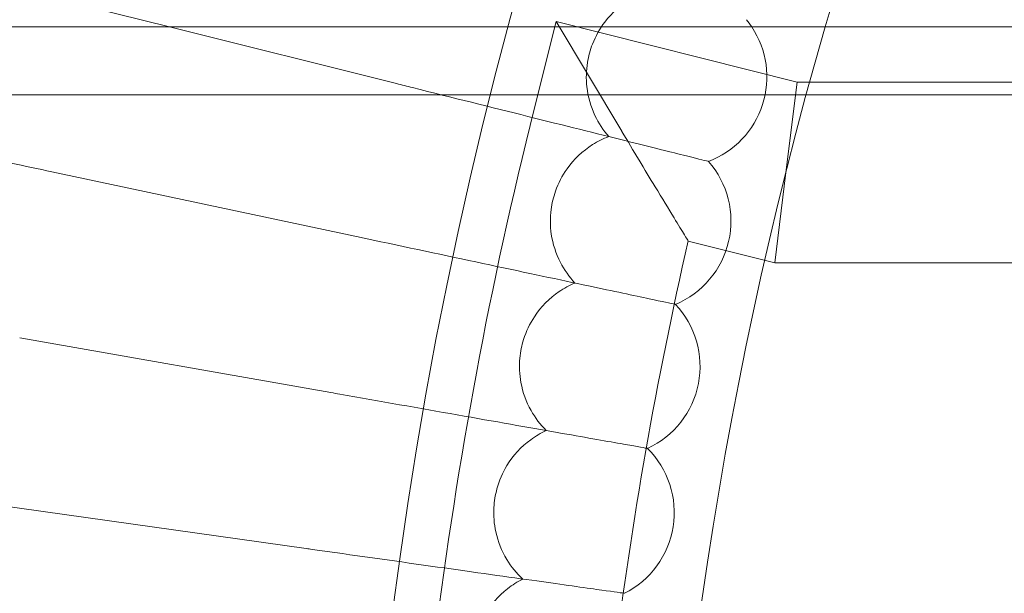
# Model space of a CAD drawing. Units: inches. Extents: x 14631 to 22231, y 684 to 8284.
# Drawn here: x 18008 to 18096, y 4536 to 4587 of the extents above; entities that cross this region are included whole.
import ezdxf

# ---------------------------------------------------------------- set-up
doc = ezdxf.new("R2010")
doc.units = ezdxf.units.IN
doc.header["$MEASUREMENT"] = 0

# ---------------------------------------------------------------- blocks, each defined once
blk = doc.blocks.new('A$C0da50a14')
at = {"color": 0, "linetype": 'Continuous', "lineweight": 0}
for p, q in [((8022.425, 4640.316), (8015.387, 4642.07)), ((8054.748, 4633.035), (8056.699, 4640.793)), ((8056.699, 4640.793), (8062.507, 4631.084)), ((8078.045, 4635.427), (8056.699, 4640.793)), ((5043.203, 4640.316), (8462.478, 4640.316)), ((8042.56, 4635.295), (8022.425, 4640.316)), ((8077.054, 4627.427), (8078.045, 4635.427)), ((8153.336, 4635.427), (8078.045, 4635.427)), ((5043.203, 4634.316), (8462.478, 4634.316)), ((8070.158, 4628.414), (8070.195, 4628.405)), ((8039.412, 4621.662), (8012.02, 4627.484)), ((8077.054, 4627.427), (8076.064, 4619.427)), ((8076.064, 4619.427), (8068.399, 4621.354)), ((8153.336, 4619.427), (8076.064, 4619.427)), ((8067.234, 4615.748), (8067.271, 4615.74)), ((8036.742, 4607.926), (8009.163, 4612.789)), ((8064.754, 4602.987), (8064.791, 4602.981)), ((8034.553, 4594.106), (8006.822, 4598.004)), ((8062.72, 4590.148), (8062.757, 4590.142))]:
    blk.add_line(p, q, dxfattribs=at)
for radius in [3800, 3750, 392.5]:
    blk.add_circle((8431.525, 4538.316), radius, dxfattribs=at)
for centre, radius, start, end in [((8431.525, 4538.316), 365.512, 91.44651, 163.79587), ((8067.371, 4635.89), 8, 33.58356, 39.33027), ((8431.525, 4538.316), 365.512, 163.79587, 196.20413), ((8067.371, 4635.89), 8, 290.66973, 33.58356), ((8431.525, 4538.316), 388.5, 165.88863, 180), ((8064.187, 4623.122), 8, 292.66973, 41.33027), ((8431.525, 4538.316), 372.5, 167.11924, 178.76939), ((8061.452, 4610.251), 8, 294.66973, 43.33027), ((8059.166, 4597.291), 8, 296.66973, 45.33027)]:
    blk.add_arc(centre, radius, start, end, dxfattribs=at)
for points, knots in [([(8061.364, 4630.607), (8060.871, 4631.168), (8060.457, 4631.796), (8059.759, 4633.273), (8059.517, 4634.131), (8059.34, 4635.733), (8059.358, 4636.463), (8059.566, 4637.734), (8059.715, 4638.277), (8060.191, 4639.497), (8060.559, 4640.152), (8061.65, 4641.58), (8062.444, 4642.28), (8063.815, 4643.077), (8064.304, 4643.298), (8064.81, 4643.469)], [0.455672, 0.455672, 0.455672, 0.455672, 0.680736, 0.680736, 0.946508, 0.946508, 1.164509, 1.164509, 1.332924, 1.332924, 1.557372, 1.557372, 1.872314, 1.872314, 2.033594, 2.033594, 2.033594, 2.033594]), ([(8042.56, 4635.295), (8043.034, 4635.177), (8043.508, 4635.059), (8047.5, 4634.064), (8050.967, 4633.199), (8057.417, 4631.591), (8060.337, 4630.863), (8064.937, 4629.716), (8066.69, 4629.279), (8069.077, 4628.684), (8069.815, 4628.5), (8070.158, 4628.414)], [0.940806, 0.940806, 0.940806, 0.940806, 1.087693, 1.087693, 2.175251, 2.175251, 3.264736, 3.264736, 4.222929, 4.222929, 5.054167, 5.054167, 5.054167, 5.054167]), ([(7987.844, 4632.623), (7988.429, 4632.499), (7989.674, 4632.234), (7993.363, 4631.45), (7995.73, 4630.947), (8000.485, 4629.936), (8002.63, 4629.48), (8007.195, 4628.51), (8009.593, 4628), (8012.02, 4627.484)], [0.001699, 0.001699, 0.001699, 0.001699, 1.076431, 1.076431, 2.122112, 2.122112, 2.85716, 2.85716, 3.602623, 3.602623, 3.602623, 3.602623]), ([(8062.507, 4631.084), (8062.51, 4631.08), (8062.513, 4631.075), (8063.549, 4629.343), (8064.569, 4627.649), (8066.076, 4625.161), (8066.654, 4624.21), (8067.52, 4622.79), (8067.844, 4622.259), (8068.205, 4621.67), (8068.303, 4621.511), (8068.384, 4621.378), (8068.399, 4621.354), (8068.399, 4621.354)], [-0.001655, -0.001655, -0.001655, -0.001655, 0, 0, 0.603702, 0.603702, 1.009466, 1.009466, 1.324564, 1.324564, 1.513172, 1.513172, 1.618077, 1.618077, 1.618077, 1.618077]), ([(8058.368, 4617.632), (8057.856, 4618.176), (8057.421, 4618.789), (8056.672, 4620.241), (8056.399, 4621.09), (8056.166, 4622.685), (8056.16, 4623.415), (8056.323, 4624.692), (8056.452, 4625.24), (8056.886, 4626.475), (8057.231, 4627.143), (8058.271, 4628.609), (8059.041, 4629.336), (8060.383, 4630.18), (8060.864, 4630.419), (8061.364, 4630.607)], [0.455672, 0.455672, 0.455672, 0.455672, 0.680736, 0.680736, 0.946508, 0.946508, 1.164509, 1.164509, 1.332924, 1.332924, 1.557372, 1.557372, 1.872314, 1.872314, 2.033594, 2.033594, 2.033594, 2.033594]), ([(8039.412, 4621.662), (8039.773, 4621.585), (8040.134, 4621.508), (8044.041, 4620.678), (8047.546, 4619.933), (8054.084, 4618.543), (8057.053, 4617.912), (8061.794, 4616.904), (8063.621, 4616.516), (8066.111, 4615.987), (8066.88, 4615.823), (8067.234, 4615.748)], [0.976943, 0.976943, 0.976943, 0.976943, 1.087758, 1.087758, 2.175271, 2.175271, 3.264668, 3.264668, 4.24102, 4.24102, 5.090504, 5.090504, 5.090504, 5.090504]), ([(8055.827, 4604.561), (8055.296, 4605.086), (8054.841, 4605.684), (8054.041, 4607.109), (8053.739, 4607.948), (8053.451, 4609.533), (8053.419, 4610.263), (8053.537, 4611.545), (8053.647, 4612.097), (8054.037, 4613.347), (8054.359, 4614.026), (8055.348, 4615.527), (8056.091, 4616.281), (8057.403, 4617.171), (8057.875, 4617.427), (8058.368, 4617.632)], [0.455672, 0.455672, 0.455672, 0.455672, 0.680736, 0.680736, 0.946508, 0.946508, 1.164509, 1.164509, 1.332924, 1.332924, 1.557372, 1.557372, 1.872314, 1.872314, 2.033594, 2.033594, 2.033594, 2.033594]), ([(8036.742, 4607.926), (8037.002, 4607.881), (8037.262, 4607.835), (8041.093, 4607.159), (8044.629, 4606.536), (8051.243, 4605.369), (8054.255, 4604.838), (8059.119, 4603.981), (8061.012, 4603.647), (8063.594, 4603.192), (8064.39, 4603.051), (8064.754, 4602.987)], [1.008485, 1.008485, 1.008485, 1.008485, 1.087818, 1.087818, 2.175294, 2.175294, 3.264615, 3.264615, 4.256872, 4.256872, 5.122245, 5.122245, 5.122245, 5.122245]), ([(8053.744, 4591.409), (8053.195, 4591.915), (8052.719, 4592.497), (8051.87, 4593.893), (8051.539, 4594.721), (8051.196, 4596.295), (8051.138, 4597.023), (8051.212, 4598.309), (8051.303, 4598.864), (8051.649, 4600.127), (8051.947, 4600.817), (8052.882, 4602.352), (8053.599, 4603.131), (8054.879, 4604.067), (8055.342, 4604.338), (8055.827, 4604.561)], [0.455672, 0.455672, 0.455672, 0.455672, 0.680736, 0.680736, 0.946508, 0.946508, 1.164509, 1.164509, 1.332924, 1.332924, 1.557372, 1.557372, 1.872314, 1.872314, 2.033594, 2.033594, 2.033594, 2.033594]), ([(8034.553, 4594.106), (8034.726, 4594.082), (8034.899, 4594.058), (8038.662, 4593.529), (8042.225, 4593.028), (8048.901, 4592.09), (8051.949, 4591.662), (8056.918, 4590.963), (8058.868, 4590.689), (8061.529, 4590.315), (8062.349, 4590.2), (8062.72, 4590.148)], [1.035395, 1.035395, 1.035395, 1.035395, 1.087873, 1.087873, 2.175317, 2.175317, 3.264573, 3.264573, 4.270459, 4.270459, 5.149343, 5.149343, 5.149343, 5.149343]), ([(8052.121, 4578.192), (8051.555, 4578.679), (8051.059, 4579.243), (8050.162, 4580.61), (8049.802, 4581.425), (8049.404, 4582.987), (8049.321, 4583.712), (8049.35, 4585), (8049.421, 4585.558), (8049.723, 4586.832), (8049.996, 4587.532), (8050.878, 4589.098), (8051.567, 4589.902), (8052.814, 4590.882), (8053.267, 4591.169), (8053.744, 4591.409)], [0.455672, 0.455672, 0.455672, 0.455672, 0.680736, 0.680736, 0.946508, 0.946508, 1.164509, 1.164509, 1.332924, 1.332924, 1.557372, 1.557372, 1.872314, 1.872314, 2.033594, 2.033594, 2.033594, 2.033594])]:
    blk.add_open_spline(points, degree=3, knots=knots, dxfattribs=at)

msp = doc.modelspace()

# ---------------------------------------------------------------- block references
msp.add_blockref('A$C0da50a14', (9999.138, -54.135))

doc.saveas('drawing.dxf')
